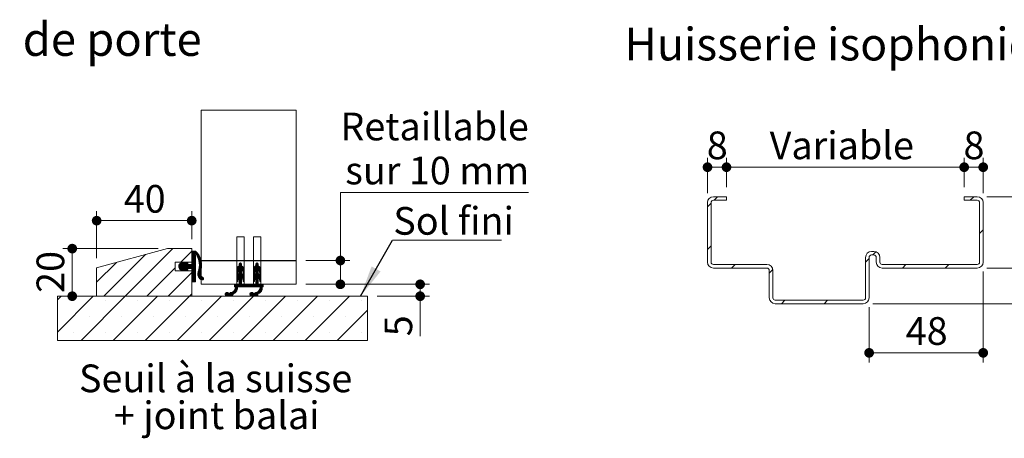
# Model space of a CAD drawing. Units: millimetres. Extents: x 11 to 1098, y 12 to 1184.
# Drawn here: x 329 to 743, y 377 to 553 of the extents above; entities that cross this region are included whole.
import ezdxf

# ---------------------------------------------------------------- set-up
doc = ezdxf.new("R2010")
doc.units = ezdxf.units.MM
doc.linetypes.add('CENTERX2', pattern=[20.32, 12.7, -2.54, 2.54, -2.54])
doc.layers.add('FORMAT', color=7, linetype='Continuous')
doc.styles.add('SLDTEXTSTYLE0', font='TXT', dxfattribs={"width": 0.75})
doc.styles.add('SLDTEXTSTYLE1', font='TXT', dxfattribs={"width": 0.694444})
doc.dimstyles.new('SLDDIMSTYLE1', dxfattribs={"dimtxt": 0.18, "dimasz": 13.208, "dimexe": 0, "dimexo": 0.0625, "dimgap": 0, "dimtad": 0, "dimtih": 1, "dimtoh": 1, "dimdec": 0, "dimrnd": 1e-09, "dimzin": 0, "dimdsep": 46, "dimtxsty": 'Standard', "dimsah": 1, "dimcen": 0.09, "dimadec": 0, "dimazin": 0, "dimtfac": 13.208, "dimtdec": 0, "dimtofl": 0, "dimtmove": 0, "dimatfit": 3, "dimfxl": 0, "dimfrac": 2, "dimtolj": 1, "dimtzin": 0, "dimarcsym": 0})
doc.dimstyles.new('SLDDIMSTYLE2', dxfattribs={"dimtxt": 11.641667, "dimasz": 4.064, "dimexe": 0, "dimexo": 0.0625, "dimgap": 2.910417, "dimtad": 1, "dimrnd": 1e-09, "dimzin": 12, "dimdsep": 46, "dimtxsty": 'SLDTEXTSTYLE0', "dimblk1": 'DOT', "dimblk2": 'DOT', "dimsah": 1, "dimcen": 0.09, "dimadec": 0, "dimazin": 3, "dimtfac": 1, "dimtofl": 0, "dimtmove": 0, "dimatfit": 3, "dimldrblk": 'DOT', "dimfxl": 0, "dimfrac": 2, "dimtolj": 1, "dimtzin": 12, "dimarcsym": 0})
doc.dimstyles.new('SLDDIMSTYLE3', dxfattribs={"dimtxt": 11.641667, "dimasz": 4.064, "dimexe": 0, "dimexo": 0.0625, "dimgap": 2.910417, "dimtad": 0, "dimtih": 1, "dimtoh": 1, "dimrnd": 1e-09, "dimzin": 12, "dimdsep": 46, "dimtxsty": 'SLDTEXTSTYLE0', "dimblk1": 'DOT', "dimblk2": 'DOT', "dimsah": 1, "dimcen": 0.09, "dimadec": 0, "dimazin": 3, "dimtfac": 1, "dimtofl": 0, "dimtmove": 0, "dimatfit": 3, "dimldrblk": 'DOT', "dimfxl": 0, "dimfrac": 2, "dimtolj": 1, "dimtzin": 12, "dimarcsym": 0})

# ---------------------------------------------------------------- blocks, each defined once
blk = doc.blocks.new('_DOT')
at = {"color": 0, "linetype": 'ByBlock', "lineweight": -2}
blk.add_line((-0.5, 0), (-1, 0), dxfattribs=at)
at = {"color": 0, "linetype": 'ByBlock', "const_width": 0.5}
blk.add_lwpolyline([(-0.25, 0, 1), (0.25, 0, 1)], format="xyb", close=True, dxfattribs=at)
blk = doc.blocks.new('_D_12')
at = {"color": 7, "linetype": 'Continuous', "lineweight": 0, "ltscale": 4}
for p, q in [((542.56, 480.3), (463.48, 480.3)), ((463.48, 480.3), (463.48, 451.65)), ((448.94, 451.65), (467.48, 451.65)), ((463.48, 451.65), (463.48, 441.65)), ((448.94, 441.65), (467.48, 441.65))]:
    blk.add_line(p, q, dxfattribs=at)
at = {"color": 7, "linetype": 'Continuous', "lineweight": 0, "ltscale": 4, "xscale": 4.064, "yscale": 4.064}
for p, rotation in [((463.48, 451.65, 0.1), 90.0000000000004), ((463.48, 441.65, 0.1), 270.0000000000004)]:
    blk.add_blockref('_DOT', p, dxfattribs=dict(at, rotation=rotation))
at = {"color": 7, "linetype": 'Continuous', "lineweight": 0, "ltscale": 4, "attachment_point": 1}
for s, insert, char_height, style in [('Retaillable', (463.48, 513.81), 11.6417, 'SLDTEXTSTYLE0'), ('sur 10 mm', (465.51, 495.31), 11.642, 'SLDTEXTSTYLE1')]:
    blk.add_mtext(s, dxfattribs=dict(at, insert=insert, char_height=char_height, style=style))
blk = doc.blocks.new('SW_HATCH_4')
at = {"color": 0, "linetype": 'Continuous', "lineweight": 0, "ltscale": 4}
for p, q in [((23.73, 5.77), (3.73, -14.23)), ((31.67, 4.73), (27.06, 0.12)), ((31.99, 4.77), (31.67, 4.45)), ((32.27, 4.77), (31.67, 4.17)), ((32.55, 4.77), (31.67, 3.89)), ((32.83, 4.77), (31.67, 3.61)), ((33.11, 4.77), (31.67, 3.33)), ((33.33, 4.71), (31.67, 3.04)), ((33.48, 4.57), (31.67, 2.76)), ((33.61, 4.43), (31.67, 2.48)), ((33.75, 4.28), (31.67, 2.2)), ((0, 0), (-8.33, -8.33)), ((12.27, 3.29), (-5.25, -14.23)), ((28.18, 0.11), (26.23, -1.83)), ((27.81, 0.03), (26.23, -1.55)), ((29.5, 0.03), (26.61, -2.85)), ((28.36, 0.02), (27.7, -0.64)), ((29.86, 0.11), (28.97, -0.78)), ((30.04, 0.01), (29.39, -0.64)), ((33.27, 0.72), (30.02, -2.53)), ((33.27, 0.43), (30.3, -2.53)), ((33.27, 0.15), (30.58, -2.53)), ((33.02, 3.27), (31.67, 1.92)), ((33.11, 3.08), (31.67, 1.64)), ((33.27, 2.96), (31.67, 1.36)), ((33.27, 2.68), (31.67, 1.08)), ((33.27, 2.4), (31.67, 0.8)), ((33.27, 2.12), (31.67, 0.52)), ((33.27, 1.84), (31.67, 0.24)), ((33.27, 1.56), (31.67, -0.04)), ((33.27, 1.28), (31.67, -0.32)), ((33.27, 1), (31.67, -0.6)), ((33.88, 4.14), (33.26, 3.52)), ((34.01, 3.98), (33.46, 3.43)), ((34.14, 3.83), (33.57, 3.26)), ((34.26, 3.67), (33.68, 3.09)), ((34.38, 3.51), (33.79, 2.92)), ((34.49, 3.34), (33.89, 2.74)), ((34.6, 3.17), (33.99, 2.56)), ((34.71, 3), (34.08, 2.37)), ((34.81, 2.82), (34.17, 2.18)), ((34.91, 2.64), (34.26, 1.98)), ((35, 2.45), (34.34, 1.78)), ((35.1, 2.26), (34.41, 1.58)), ((35.18, 2.07), (34.48, 1.37)), ((35.27, 1.87), (34.55, 1.16)), ((35.34, 1.67), (34.61, 0.94)), ((35.42, 1.46), (34.67, 0.71)), ((35.49, 1.25), (34.72, 0.48)), ((35.55, 1.03), (34.76, 0.25)), ((35.61, 0.81), (34.8, 0)), ((35.66, 0.58), (34.83, -0.24)), ((35.71, 0.35), (34.86, -0.5)), ((35.75, 0.11), (34.88, -0.77)), ((24.67, -2.27), (12.71, -14.23)), ((27.41, -0.93), (26.26, -2.09)), ((27.39, -0.11), (26.29, -1.21)), ((27.69, -0.93), (26.31, -2.31)), ((27.97, -0.93), (26.39, -2.51)), ((29.08, -0.11), (26.49, -2.69)), ((26.77, -0.45), (26.64, -0.58)), ((28.91, -0.84), (26.75, -3)), ((27.33, -2.7), (26.91, -3.12)), ((27.54, -2.77), (27.08, -3.23)), ((27.75, -2.84), (27.27, -3.31)), ((27.96, -2.91), (27.49, -3.38)), ((29.1, -0.93), (27.5, -2.53)), ((28.17, -2.98), (27.7, -3.45)), ((29.38, -0.93), (27.78, -2.53)), ((28.35, -3.08), (27.91, -3.52)), ((29.66, -0.93), (28.06, -2.53)), ((28.43, -0.19), (28.12, -0.5)), ((28.43, -3.28), (28.13, -3.58)), ((28.66, -0.25), (28.14, -0.77)), ((29.94, -0.93), (28.15, -2.72)), ((30.22, -0.93), (28.25, -2.9)), ((30.5, -0.93), (28.38, -3.05)), ((29.01, -2.7), (28.55, -3.17)), ((29.22, -2.77), (28.75, -3.25)), ((29.43, -2.84), (28.96, -3.32)), ((29.64, -2.91), (29.17, -3.39)), ((30.78, -0.93), (29.18, -2.53)), ((29.85, -2.98), (29.38, -3.46)), ((31.06, -0.93), (29.46, -2.53)), ((30.03, -3.08), (29.59, -3.53)), ((31.34, -0.93), (29.74, -2.53)), ((30.11, -0.2), (29.81, -0.5)), ((30.11, -3.29), (29.81, -3.58)), ((33.27, -0.13), (30.86, -2.53)), ((33.27, -0.41), (31.14, -2.53)), ((33.27, -0.69), (31.42, -2.53)), ((33.27, -0.97), (31.63, -2.61)), ((33.27, -1.25), (31.67, -2.85)), ((33.27, -1.53), (31.67, -3.13)), ((33.27, -1.81), (31.67, -3.41)), ((33.27, -2.09), (31.67, -3.69)), ((33.27, -2.37), (31.67, -3.97)), ((33.27, -2.65), (31.67, -4.25)), ((33.27, -2.93), (31.67, -4.53)), ((33.27, -3.21), (31.67, -4.81)), ((33.27, -3.49), (31.67, -5.09)), ((33.27, -3.77), (31.67, -5.37)), ((33.27, -4.06), (31.67, -5.66)), ((35.46, -3.55), (34.18, -4.83)), ((35.31, -3.98), (34.18, -5.11)), ((35.58, -3.15), (34.21, -4.52)), ((35.67, -2.78), (34.3, -4.15)), ((35.73, -2.43), (34.45, -3.71)), ((35.78, -2.11), (34.58, -3.3)), ((35.81, -1.79), (34.68, -2.93)), ((35.83, -1.49), (34.75, -2.57)), ((35.84, -1.2), (34.81, -2.24)), ((35.84, -0.92), (34.84, -1.92)), ((35.83, -0.65), (34.87, -1.61)), ((35.78, -0.14), (34.88, -1.04)), ((35.81, -0.39), (34.88, -1.32)), ((52.67, -1.21), (50.67, -3.21)), ((52.71, -1.45), (50.67, -3.49)), ((52.87, -1.57), (50.67, -3.77)), ((51.27, -3.45), (50.67, -4.05)), ((51.21, -3.8), (50.67, -4.34)), ((51.15, -4.13), (50.67, -4.62)), ((52.67, -0.93), (50.68, -2.92)), ((52.67, -4.02), (50.71, -5.98)), ((52.66, -0.66), (50.76, -2.56)), ((52.67, -3.74), (50.83, -5.58)), ((51.49, -1.55), (51.05, -1.99)), ((52.24, -0.24), (51.67, -0.81)), ((52.44, -0.31), (51.67, -1.09)), ((52.58, -0.45), (51.67, -1.37)), ((53.03, -1.7), (51.67, -3.05)), ((53.17, -1.84), (51.67, -3.34)), ((53.29, -1.99), (51.67, -3.62)), ((52.67, -2.9), (51.67, -3.9)), ((52.67, -3.18), (51.67, -4.18)), ((52.67, -3.46), (51.67, -4.46)), ((51.85, -0.35), (51.78, -0.42)), ((53.4, -2.16), (52.7, -2.86)), ((53.5, -2.35), (52.84, -3.01)), ((53.57, -2.55), (52.95, -3.18)), ((53.63, -2.78), (53.04, -3.37)), ((53.66, -3.02), (53.1, -3.59)), ((53.67, -3.3), (53.14, -3.83)), ((53.67, -3.58), (53.17, -4.07)), ((53.67, -3.86), (53.21, -4.32)), ((53.67, -4.14), (53.25, -4.56)), ((59.67, -1.23), (57.67, -3.23)), ((59.72, -1.46), (57.67, -3.51)), ((59.88, -1.58), (57.67, -3.79)), ((58.27, -3.47), (57.67, -4.07)), ((58.21, -3.81), (57.67, -4.35)), ((59.67, -0.95), (57.68, -2.93)), ((59.67, -4.03), (57.7, -6)), ((59.67, -0.67), (57.76, -2.58)), ((59.67, -3.75), (57.82, -5.6)), ((58.55, -1.51), (58.01, -2.04)), ((59.25, -0.24), (58.67, -0.83)), ((59.45, -0.32), (58.67, -1.11)), ((59.59, -0.46), (58.67, -1.39)), ((60.04, -1.7), (58.67, -3.07)), ((60.17, -1.85), (58.67, -3.35)), ((60.3, -2), (58.67, -3.63)), ((59.67, -2.91), (58.67, -3.91)), ((59.67, -3.19), (58.67, -4.19)), ((59.67, -3.47), (58.67, -4.47)), ((58.91, -0.31), (58.74, -0.47)), ((60.41, -2.17), (59.71, -2.87)), ((60.5, -2.36), (59.84, -3.02)), ((60.58, -2.57), (59.95, -3.19)), ((60.63, -2.79), (60.04, -3.38)), ((60.67, -3.04), (60.1, -3.6)), ((60.67, -3.32), (60.14, -3.85)), ((60.67, -3.6), (60.18, -4.09)), ((60.67, -3.88), (60.22, -4.33)), ((31.67, -4.25), (21.69, -14.23)), ((33.27, -4.34), (31.67, -5.94)), ((33.27, -4.62), (31.67, -6.22)), ((33.27, -4.9), (31.67, -6.5)), ((33.27, -5.18), (31.67, -6.78)), ((33.27, -5.46), (31.67, -7.06)), ((33.27, -5.74), (31.67, -7.34)), ((33.27, -6.02), (31.67, -7.62)), ((33.27, -6.3), (31.67, -7.9)), ((33.27, -6.58), (31.7, -8.15)), ((33.27, -6.86), (31.9, -8.23)), ((33.27, -7.14), (32.18, -8.23)), ((33.27, -7.42), (32.46, -8.23)), ((33.27, -7.7), (32.74, -8.23)), ((33.27, -7.98), (33.02, -8.23)), ((35.2, -4.37), (34.21, -5.36)), ((35.18, -4.67), (34.26, -5.59)), ((35.2, -4.93), (34.33, -5.8)), ((35.25, -5.17), (34.42, -5.99)), ((35.32, -5.37), (34.51, -6.18)), ((35.41, -5.56), (34.62, -6.35)), ((35.52, -5.74), (34.74, -6.51)), ((35.64, -5.89), (34.87, -6.66)), ((35.78, -6.03), (35.02, -6.8)), ((35.93, -6.16), (35.17, -6.93)), ((36.1, -6.27), (35.34, -7.04)), ((36.29, -6.37), (35.51, -7.14)), ((36.47, -6.46), (35.7, -7.23)), ((36.6, -6.61), (35.91, -7.31)), ((36.67, -6.83), (36.13, -7.37)), ((52.67, -4.3), (50.67, -6.3)), ((52.67, -4.58), (50.67, -6.58)), ((52.81, -4.72), (50.67, -6.86)), ((51.34, -6.47), (50.67, -7.14)), ((51.23, -6.86), (50.67, -7.42)), ((51.18, -7.2), (50.67, -7.7)), ((51.12, -7.53), (50.7, -7.95)), ((51.1, -4.46), (50.75, -4.81)), ((51.07, -7.86), (50.89, -8.05)), ((52.97, -4.84), (51.67, -6.14)), ((53.11, -4.98), (51.67, -6.42)), ((53.24, -5.13), (51.67, -6.7)), ((53.36, -5.29), (51.67, -6.98)), ((52.67, -6.26), (51.67, -7.26)), ((52.67, -6.54), (51.67, -7.54)), ((52.67, -6.83), (51.67, -7.83)), ((52.67, -7.11), (51.67, -8.11)), ((52.67, -7.39), (51.67, -8.39)), ((52.67, -7.67), (51.67, -8.67)), ((52.67, -7.95), (51.67, -8.95)), ((52.67, -8.23), (51.67, -9.23)), ((53.46, -5.47), (52.79, -6.15)), ((53.54, -5.67), (52.91, -6.31)), ((53.61, -5.88), (53, -6.49)), ((53.65, -6.12), (53.08, -6.7)), ((53.67, -6.39), (53.12, -6.94)), ((53.67, -6.67), (53.16, -7.18)), ((53.67, -6.95), (53.2, -7.42)), ((53.67, -7.23), (53.24, -7.66)), ((53.67, -7.51), (53.28, -7.9)), ((53.67, -4.42), (53.32, -4.78)), ((53.67, -7.79), (53.42, -8.04)), ((53.66, -4.71), (53.53, -4.84)), ((58.15, -4.15), (57.67, -4.63)), ((59.67, -4.32), (57.67, -6.31)), ((59.67, -4.6), (57.67, -6.6)), ((59.82, -4.73), (57.67, -6.88)), ((58.33, -6.5), (57.67, -7.16)), ((58.23, -6.88), (57.67, -7.44)), ((58.17, -7.21), (57.67, -7.72)), ((59.67, -8.24), (57.68, -10.23)), ((58.12, -7.55), (57.71, -7.96)), ((58.1, -4.48), (57.76, -4.82)), ((58.07, -7.88), (57.9, -8.05)), ((59.98, -4.85), (58.67, -6.16)), ((60.12, -4.99), (58.67, -6.44)), ((60.25, -5.14), (58.67, -6.72)), ((60.36, -5.3), (58.67, -7)), ((59.67, -6.28), (58.67, -7.28)), ((59.67, -6.56), (58.67, -7.56)), ((59.67, -6.84), (58.67, -7.84)), ((59.67, -7.12), (58.67, -8.12)), ((59.67, -7.4), (58.67, -8.4)), ((59.67, -7.68), (58.67, -8.68)), ((59.67, -7.96), (58.67, -8.96)), ((60.46, -5.48), (59.79, -6.16)), ((60.55, -5.68), (59.91, -6.32)), ((60.61, -5.9), (60.01, -6.5)), ((60.66, -6.13), (60.08, -6.71)), ((60.67, -6.4), (60.12, -6.95)), ((60.67, -6.68), (60.16, -7.19)), ((60.67, -6.96), (60.2, -7.43)), ((60.67, -7.24), (60.24, -7.67)), ((60.67, -4.16), (60.25, -4.57)), ((60.67, -7.52), (60.28, -7.91)), ((60.67, -4.44), (60.32, -4.78)), ((60.67, -7.81), (60.43, -8.04)), ((60.65, -4.74), (60.56, -4.83)), ((49.04, -12.42), (47.62, -13.84)), ((50.92, -10.82), (47.74, -14)), ((50.9, -11.12), (47.9, -14.12)), ((50.82, -11.48), (48.1, -14.2)), ((50.64, -11.94), (49.48, -13.1)), ((50.91, -10.55), (49.53, -11.93)), ((49.7, -9.23), (49.67, -9.26)), ((49.98, -9.23), (49.67, -9.54)), ((50.26, -9.23), (49.67, -9.83)), ((50.54, -9.23), (49.67, -10.11)), ((50.82, -9.23), (49.82, -10.23)), ((50.88, -10.3), (49.89, -11.29)), ((51.67, -9.23), (50.01, -10.88)), ((51.38, -9.23), (50.06, -10.56)), ((51.1, -9.23), (50.07, -10.27)), ((52.67, -8.51), (50.95, -10.23)), ((52.67, -8.79), (51.23, -10.23)), ((52.67, -9.07), (51.51, -10.23)), ((52.79, -9.23), (51.79, -10.23)), ((53.07, -9.23), (52.07, -10.23)), ((53.35, -9.23), (52.35, -10.23)), ((53.63, -9.23), (52.63, -10.23)), ((53.91, -9.23), (52.91, -10.23)), ((54.19, -9.23), (53.19, -10.23)), ((54.47, -9.23), (53.47, -10.23)), ((54.75, -9.23), (53.75, -10.23)), ((55.03, -9.23), (54.03, -10.23)), ((55.31, -9.23), (54.31, -10.23)), ((55.59, -9.23), (54.59, -10.23)), ((55.87, -9.23), (54.87, -10.23)), ((56.16, -9.23), (55.16, -10.23)), ((56.44, -9.23), (55.44, -10.23)), ((56.72, -9.23), (55.72, -10.23)), ((57, -9.23), (56, -10.23)), ((57.28, -9.23), (56.28, -10.23)), ((57.56, -9.23), (56.56, -10.23)), ((57.84, -9.23), (56.84, -10.23)), ((58.12, -9.23), (57.12, -10.23)), ((58.4, -9.23), (57.4, -10.23)), ((59.67, -8.52), (57.96, -10.23)), ((61.32, -10.8), (58.13, -13.99)), ((59.67, -8.81), (58.24, -10.23)), ((61.3, -11.1), (58.29, -14.11)), ((61.23, -11.46), (58.48, -14.2)), ((59.67, -9.09), (58.52, -10.23)), ((59.8, -9.23), (58.8, -10.23)), ((60.08, -9.23), (59.08, -10.23)), ((60.36, -9.23), (59.36, -10.23)), ((60.65, -9.23), (59.65, -10.23)), ((61.06, -11.91), (59.85, -13.11)), ((60.93, -9.23), (59.93, -10.23)), ((61.31, -10.53), (59.98, -11.86)), ((61.21, -9.23), (60.21, -10.23)), ((61.28, -10.28), (60.3, -11.26)), ((61.67, -9.61), (60.42, -10.86)), ((61.67, -9.33), (60.46, -10.54)), ((61.49, -9.23), (60.47, -10.25)), ((61.67, -9.89), (61.33, -10.23)), ((61.67, -10.17), (61.61, -10.23)), ((-23.21, -14.23), (-24.8, -15.82)), ((-9.74, -14.23), (-24.8, -29.29)), ((-18.21, -15.97), (-18.21, -15.97)), ((3.73, -14.23), (-14.87, -32.83)), ((-4.74, -15.97), (-4.74, -15.97)), ((17.2, -14.23), (-1.4, -32.83)), ((8.73, -15.97), (8.73, -15.97)), ((30.67, -14.23), (12.07, -32.83)), ((22.2, -15.97), (22.2, -15.97)), ((44.14, -14.23), (25.54, -32.83)), ((31.67, -13.23), (30.67, -14.23)), ((35.67, -15.97), (35.67, -15.97)), ((57.61, -14.23), (39.01, -32.83)), ((46.58, -12.64), (45.71, -13.5)), ((46.26, -12.67), (45.75, -13.19)), ((46.8, -12.69), (45.76, -13.73)), ((46.98, -12.79), (45.87, -13.91)), ((47.13, -12.93), (46, -14.05)), ((47.3, -13.03), (46.18, -14.16)), ((47.58, -13.03), (46.39, -14.22)), ((48.26, -12.63), (46.69, -14.21)), ((48.52, -12.66), (47.35, -13.83)), ((47.81, -12.8), (47.68, -12.94)), ((49.11, -13.47), (48.35, -14.23)), ((48.94, -13.92), (48.8, -14.07)), ((49.14, -15.97), (49.14, -15.97)), ((71.08, -14.23), (52.48, -32.83)), ((56.96, -12.63), (56.11, -13.49)), ((56.64, -12.68), (56.15, -13.16)), ((57.19, -12.68), (56.16, -13.72)), ((57.38, -12.78), (56.26, -13.9)), ((57.52, -12.92), (56.39, -14.05)), ((57.69, -13.03), (56.56, -14.16)), ((57.97, -13.03), (56.78, -14.22)), ((58.65, -12.63), (57.06, -14.22)), ((58.9, -12.66), (57.73, -13.83)), ((59.38, -12.46), (58.01, -13.83)), ((59.51, -13.46), (58.73, -14.23)), ((59.38, -13.86), (59.14, -14.11)), ((62.61, -15.97), (62.61, -15.97)), ((84.55, -14.23), (65.95, -32.83)), ((76.08, -15.97), (76.08, -15.97)), ((98.02, -14.23), (79.42, -32.83)), ((89.55, -15.97), (89.55, -15.97)), ((103.02, -15.97), (103.02, -15.97)), ((105.67, -20.05), (92.89, -32.83)), ((-11.48, -22.7), (-11.48, -22.7)), ((1.99, -22.7), (1.99, -22.7)), ((15.46, -22.7), (15.46, -22.7)), ((28.93, -22.7), (28.93, -22.7)), ((42.4, -22.7), (42.4, -22.7)), ((55.87, -22.7), (55.87, -22.7)), ((69.34, -22.7), (69.34, -22.7)), ((82.82, -22.7), (82.82, -22.7)), ((96.29, -22.7), (96.29, -22.7)), ((-18.21, -29.44), (-18.21, -29.44)), ((-4.74, -29.44), (-4.74, -29.44)), ((8.73, -29.44), (8.73, -29.44)), ((22.2, -29.44), (22.2, -29.44)), ((35.67, -29.44), (35.67, -29.44)), ((49.14, -29.44), (49.14, -29.44)), ((62.61, -29.44), (62.61, -29.44)), ((76.08, -29.44), (76.08, -29.44)), ((89.55, -29.44), (89.55, -29.44)), ((103.02, -29.44), (103.02, -29.44))]:
    blk.add_line(p, q, dxfattribs=at)
blk = doc.blocks.new('_D_15')
at = {"color": 7, "linetype": 'Continuous', "lineweight": 0, "ltscale": 4}
for p, q in [((360.94, 452.65), (360.94, 472.41)), ((400.94, 460.65), (400.94, 472.41)), ((360.94, 468.41), (400.94, 468.41))]:
    blk.add_line(p, q, dxfattribs=at)
at = {"color": 7, "linetype": 'Continuous', "lineweight": 0, "ltscale": 4, "xscale": 4.064, "yscale": 4.064, "rotation": 180.0000000000004}
blk.add_blockref('_DOT', (360.94, 468.41, 4.06), dxfattribs=at)
at = {"color": 7, "linetype": 'Continuous', "lineweight": 0, "ltscale": 4, "xscale": 4.064, "yscale": 4.064}
blk.add_blockref('_DOT', (400.94, 468.41, 4.06), dxfattribs=at)
at = {"color": 7, "linetype": 'Continuous', "lineweight": 0, "ltscale": 4, "insert": (372.34, 483.41), "char_height": 11.642, "attachment_point": 1, "style": 'SLDTEXTSTYLE0'}
blk.add_mtext('40', dxfattribs=at)
blk = doc.blocks.new('_D_16')
at = {"color": 7, "linetype": 'Continuous', "lineweight": 0, "ltscale": 4}
for p, q in [((386.8, 456.65), (346.67, 456.65)), ((350.67, 456.65), (350.67, 436.65))]:
    blk.add_line(p, q, dxfattribs=at)
at = {"color": 7, "linetype": 'Continuous', "lineweight": 0, "ltscale": 4, "xscale": 4.064, "yscale": 4.064}
for p, rotation in [((350.67, 456.65, 4.06), 90.0000000000004), ((350.67, 436.65, 4.06), 270.0000000000004)]:
    blk.add_blockref('_DOT', p, dxfattribs=dict(at, rotation=rotation))
at = {"color": 7, "linetype": 'Continuous', "lineweight": 0, "ltscale": 4, "insert": (335.66, 438.04), "char_height": 11.642, "attachment_point": 1, "rotation": 90, "style": 'SLDTEXTSTYLE0'}
blk.add_mtext('20', dxfattribs=at)
blk = doc.blocks.new('_D_17')
at = {"color": 7, "linetype": 'Continuous', "lineweight": 0, "ltscale": 4}
for p, q in [((448.94, 441.65), (501.04, 441.65)), ((497.04, 441.65), (497.04, 436.65)), ((478.94, 436.65), (501.04, 436.65)), ((497.04, 436.65), (497.04, 419.8))]:
    blk.add_line(p, q, dxfattribs=at)
at = {"color": 7, "linetype": 'Continuous', "lineweight": 0, "ltscale": 4, "xscale": 4.064, "yscale": 4.064}
for p, rotation in [((497.04, 441.65, 4.06), 90.0000000000004), ((497.04, 436.65, 4.06), 270.0000000000004)]:
    blk.add_blockref('_DOT', p, dxfattribs=dict(at, rotation=rotation))
at = {"color": 7, "linetype": 'Continuous', "lineweight": 0, "ltscale": 4, "insert": (482.04, 419.8), "char_height": 11.64, "attachment_point": 1, "rotation": 90, "style": 'SLDTEXTSTYLE0'}
blk.add_mtext('5', dxfattribs=at)
blk = doc.blocks.new('SW_NOTE_5')
at = {"color": 0, "linetype": 'Continuous', "lineweight": 0, "ltscale": 4, "char_height": 11.6417, "attachment_point": 2, "style": 'SLDTEXTSTYLE0'}
for s, insert in [('Seuil à la suisse', (55.48, 15.01)), ('+ joint balai', (55.95, -0.52))]:
    blk.add_mtext(s, dxfattribs=dict(at, insert=insert))
blk = doc.blocks.new('SW_NOTE_6')
at = {"color": 0, "linetype": 'Continuous', "lineweight": 0, "ltscale": 4}
for p, q in [((0, 0), (45.85, 0)), ((45.85, 0), (0, 0)), ((0, 0), (45.85, 0)), ((45.85, 0), (0, 0)), ((0, 0), (45.85, 0)), ((45.85, 0), (0, 0))]:
    blk.add_line(p, q, dxfattribs=at)
at = {"color": 0, "linetype": 'Continuous', "lineweight": 0, "ltscale": 4, "insert": (0.36, 14), "char_height": 11.642, "attachment_point": 1, "style": 'SLDTEXTSTYLE0'}
blk.add_mtext('Sol fini', dxfattribs=at)
blk = doc.blocks.new('_D_18')
at = {"color": 7, "linetype": 'Continuous', "lineweight": 0, "ltscale": 4}
for p, q in [((733.92, 446.98), (733.92, 408.84)), ((685.92, 431.98), (685.92, 408.84)), ((685.92, 412.84), (733.92, 412.84))]:
    blk.add_line(p, q, dxfattribs=at)
at = {"color": 7, "linetype": 'Continuous', "lineweight": 0, "ltscale": 4, "xscale": 4.064, "yscale": 4.064, "rotation": 180.0000000000004}
blk.add_blockref('_DOT', (685.92, 412.84, 0.1), dxfattribs=at)
at = {"color": 7, "linetype": 'Continuous', "lineweight": 0, "ltscale": 4, "xscale": 4.064, "yscale": 4.064}
blk.add_blockref('_DOT', (733.92, 412.84, 0.1), dxfattribs=at)
at = {"color": 7, "linetype": 'Continuous', "lineweight": 0, "ltscale": 4, "insert": (701.32, 427.85), "char_height": 11.642, "attachment_point": 1, "style": 'SLDTEXTSTYLE0'}
blk.add_mtext('48', dxfattribs=at)
blk = doc.blocks.new('_D_19')
at = {"color": 7, "linetype": 'Continuous', "lineweight": 0, "ltscale": 4}
for p, q in [((735.42, 448.48), (765.44, 448.48)), ((761.44, 433.48), (761.44, 448.48)), ((687.42, 433.48), (765.44, 433.48)), ((761.44, 433.48), (761.44, 411.23))]:
    blk.add_line(p, q, dxfattribs=at)
at = {"color": 7, "linetype": 'Continuous', "lineweight": 0, "ltscale": 4, "xscale": 4.064, "yscale": 4.064}
for p, rotation in [((761.44, 448.48, 0.1), 90.0000000000004), ((761.44, 433.48, 0.1), 270.0000000000004)]:
    blk.add_blockref('_DOT', p, dxfattribs=dict(at, rotation=rotation))
at = {"color": 7, "linetype": 'Continuous', "lineweight": 0, "ltscale": 4, "insert": (746.44, 411.23), "char_height": 11.642, "attachment_point": 1, "rotation": 90, "style": 'SLDTEXTSTYLE0'}
blk.add_mtext('15', dxfattribs=at)
blk = doc.blocks.new('_D_20')
at = {"color": 7, "linetype": 'Continuous', "lineweight": 0, "ltscale": 4}
for p, q in [((735.42, 478.48), (765.44, 478.48)), ((761.44, 448.48), (761.44, 478.48)), ((735.42, 448.48), (765.44, 448.48))]:
    blk.add_line(p, q, dxfattribs=at)
at = {"color": 7, "linetype": 'Continuous', "lineweight": 0, "ltscale": 4, "xscale": 4.064, "yscale": 4.064}
for p, rotation in [((761.44, 478.48, 0.1), 90.0000000000004), ((761.44, 448.48, 0.1), 270.0000000000004)]:
    blk.add_blockref('_DOT', p, dxfattribs=dict(at, rotation=rotation))
at = {"color": 7, "linetype": 'Continuous', "lineweight": 0, "ltscale": 4, "insert": (746.44, 454.88), "char_height": 11.642, "attachment_point": 1, "rotation": 90, "style": 'SLDTEXTSTYLE0'}
blk.add_mtext('30', dxfattribs=at)
blk = doc.blocks.new('_D_21')
at = {"color": 7, "linetype": 'Continuous', "lineweight": 0, "ltscale": 4}
for p, q in [((725.92, 482.48), (725.92, 494.88)), ((733.92, 479.98), (733.92, 494.88)), ((733.92, 490.88), (725.92, 490.88))]:
    blk.add_line(p, q, dxfattribs=at)
at = {"color": 7, "linetype": 'Continuous', "lineweight": 0, "ltscale": 4, "xscale": 4.064, "yscale": 4.064, "rotation": 180.0000000000004}
blk.add_blockref('_DOT', (725.92, 490.88, 0.1), dxfattribs=at)
at = {"color": 7, "linetype": 'Continuous', "lineweight": 0, "ltscale": 4, "xscale": 4.064, "yscale": 4.064}
blk.add_blockref('_DOT', (733.92, 490.88, 0.1), dxfattribs=at)
at = {"color": 7, "linetype": 'Continuous', "lineweight": 0, "ltscale": 4, "insert": (725.62, 505.89), "char_height": 11.64, "attachment_point": 1, "style": 'SLDTEXTSTYLE0'}
blk.add_mtext('8', dxfattribs=at)
blk = doc.blocks.new('_D_22')
at = {"color": 7, "linetype": 'Continuous', "lineweight": 0, "ltscale": 4}
for p, q in [((625.92, 482.48), (625.92, 494.88)), ((725.92, 482.48), (725.92, 494.88)), ((725.92, 490.88), (625.92, 490.88))]:
    blk.add_line(p, q, dxfattribs=at)
at = {"color": 7, "linetype": 'Continuous', "lineweight": 0, "ltscale": 4, "xscale": 4.064, "yscale": 4.064, "rotation": 180.0000000000004}
blk.add_blockref('_DOT', (625.92, 490.88, 0.1), dxfattribs=at)
at = {"color": 7, "linetype": 'Continuous', "lineweight": 0, "ltscale": 4, "xscale": 4.064, "yscale": 4.064}
blk.add_blockref('_DOT', (725.92, 490.88, 0.1), dxfattribs=at)
at = {"color": 7, "linetype": 'Continuous', "lineweight": 0, "ltscale": 4, "insert": (644.08, 505.89), "char_height": 11.642, "attachment_point": 1, "style": 'SLDTEXTSTYLE0'}
blk.add_mtext('Variable', dxfattribs=at)
blk = doc.blocks.new('_D_23')
at = {"color": 7, "linetype": 'Continuous', "lineweight": 0, "ltscale": 4}
for p, q in [((617.92, 479.98), (617.92, 494.88)), ((625.92, 482.48), (625.92, 494.88)), ((625.92, 490.88), (617.92, 490.88))]:
    blk.add_line(p, q, dxfattribs=at)
at = {"color": 7, "linetype": 'Continuous', "lineweight": 0, "ltscale": 4, "xscale": 4.064, "yscale": 4.064, "rotation": 180.0000000000004}
blk.add_blockref('_DOT', (617.92, 490.88, 0.1), dxfattribs=at)
at = {"color": 7, "linetype": 'Continuous', "lineweight": 0, "ltscale": 4, "xscale": 4.064, "yscale": 4.064}
blk.add_blockref('_DOT', (625.92, 490.88, 0.1), dxfattribs=at)
at = {"color": 7, "linetype": 'Continuous', "lineweight": 0, "ltscale": 4, "insert": (617.62, 505.89), "char_height": 11.64, "attachment_point": 1, "style": 'SLDTEXTSTYLE0'}
blk.add_mtext('8', dxfattribs=at)

msp = doc.modelspace()

# ---------------------------------------------------------------- hatches: boundary and pattern name
at = {"linetype": 'Continuous', "lineweight": 0, "ltscale": 4}
h = msp.add_hatch(dxfattribs=at)
h.set_pattern_fill('ANSI31', scale=4, style=0)
edge = h.paths.add_edge_path(flags=0)
edge.add_line((686.9217, 453.984), (687.9217, 453.984))
edge.add_arc((687.9217, 452.984), 1, 0, 90, ccw=False)
edge.add_line((688.9217, 452.984), (688.9217, 450.984))
edge.add_arc((691.4217, 450.984), 2.5, 180, 270)
edge.add_line((691.4217, 448.484), (731.4217, 448.484))
edge.add_arc((731.4217, 450.984), 2.5, 270, 360)
edge.add_line((733.9217, 450.984), (733.9217, 475.984))
edge.add_arc((731.4217, 475.984), 2.5, 0, 90)
edge.add_line((731.4217, 478.484), (725.9217, 478.484))
edge.add_line((725.9217, 478.484), (725.9217, 476.984))
edge.add_line((725.9217, 476.984), (731.4217, 476.984))
edge.add_arc((731.4217, 475.984), 1, 0, 90, ccw=False)
edge.add_line((732.4217, 475.984), (732.4217, 450.984))
edge.add_arc((731.4217, 450.984), 1, 270, 360, ccw=False)
edge.add_line((731.4217, 449.984), (691.4217, 449.984))
edge.add_arc((691.4217, 450.984), 1, 180, 270, ccw=False)
edge.add_line((690.4217, 450.984), (690.4217, 452.984))
edge.add_arc((687.9217, 452.984), 2.5, 0, 90)
edge.add_line((687.9217, 455.484), (686.9217, 455.484))
edge.add_arc((686.9217, 452.984), 2.5, 90, 180)
edge.add_line((684.4217, 452.984), (684.4217, 435.984))
edge.add_arc((683.4217, 435.984), 1, 270, 360, ccw=False)
edge.add_line((683.4217, 434.984), (646.4217, 434.984))
edge.add_arc((646.4217, 435.984), 1, 180, 270, ccw=False)
edge.add_line((645.4217, 435.984), (645.4217, 447.484))
edge.add_arc((642.9217, 447.484), 2.5, 0, 90)
edge.add_line((642.9217, 449.984), (620.4217, 449.984))
edge.add_arc((620.4217, 450.984), 1, 180, 270, ccw=False)
edge.add_line((619.4217, 450.984), (619.4217, 475.984))
edge.add_arc((620.4217, 475.984), 1, 90, 180, ccw=False)
edge.add_line((620.4217, 476.984), (625.9217, 476.984))
edge.add_line((625.9217, 476.984), (625.9217, 478.484))
edge.add_line((625.9217, 478.484), (620.4217, 478.484))
edge.add_arc((620.4217, 475.984), 2.5, 90, 180)
edge.add_line((617.9217, 475.984), (617.9217, 450.984))
edge.add_arc((620.4217, 450.984), 2.5, 180, 270)
edge.add_line((620.4217, 448.484), (642.9217, 448.484))
edge.add_arc((642.9217, 447.484), 1, 0, 90, ccw=False)
edge.add_line((643.9217, 447.484), (643.9217, 435.984))
edge.add_arc((646.4217, 435.984), 2.5, 180, 270)
edge.add_line((646.4217, 433.484), (683.4217, 433.484))
edge.add_arc((683.4217, 435.984), 2.5, 270, 360)
edge.add_line((685.9217, 435.984), (685.9217, 452.984))
edge.add_arc((686.9217, 452.984), 1, 90, 180, ccw=False)

# ---------------------------------------------------------------- linework, layer by layer
at = {"color": 7, "linetype": 'Continuous', "lineweight": 0, "ltscale": 4}
for p, q in [((444.9443, 514.8505), (404.9443, 514.8505)), ((444.9443, 451.6458), (444.9443, 441.6458))]:
    msp.add_line(p, q, dxfattribs=at)
at = {"color": 7, "linetype": 'Continuous', "lineweight": 15, "ltscale": 4}
for p, q in [((404.9443, 514.8505), (404.9443, 441.6458)), ((444.9443, 514.8505), (444.9443, 441.6458)), ((620.4217, 478.484), (625.9217, 478.484)), ((625.9217, 476.984), (620.4217, 476.984)), ((625.9217, 476.984), (625.9217, 478.484)), ((725.9217, 478.484), (731.4217, 478.484)), ((725.9217, 478.484), (725.9217, 476.984)), ((731.4217, 476.984), (725.9217, 476.984)), ((617.9217, 475.984), (617.9217, 450.984)), ((619.4217, 450.984), (619.4217, 475.984)), ((732.4217, 475.984), (732.4217, 450.984)), ((733.9217, 450.984), (733.9217, 475.984)), ((419.9443, 461.6458), (419.9443, 441.6458)), ((422.9443, 461.6458), (419.9443, 461.6458)), ((422.9443, 441.6458), (422.9443, 461.6458)), ((426.9443, 461.6458), (426.9443, 441.6458)), ((429.9443, 461.6458), (426.9443, 461.6458)), ((429.9443, 441.6458), (429.9443, 461.6458)), ((360.9443, 448.6458), (390.8008, 456.6458)), ((390.8008, 456.6458), (400.9443, 456.6458)), ((400.9443, 456.6458), (400.9443, 450.9958)), ((400.9443, 450.1458), (400.9443, 455.4458)), ((401.1443, 455.6458), (402.5443, 455.6458)), ((402.5443, 453.8958), (402.5443, 442.8458)), ((684.4217, 452.984), (684.4217, 435.984)), ((685.9217, 435.984), (685.9217, 452.984)), ((686.9217, 455.484), (687.9217, 455.484)), ((687.9217, 453.984), (686.9217, 453.984)), ((688.9217, 452.984), (688.9217, 450.984)), ((690.4217, 450.984), (690.4217, 452.984)), ((360.9443, 436.6458), (360.9443, 448.6458)), ((393.9443, 450.9958), (393.9443, 447.2958)), ((400.9443, 450.9958), (393.9443, 450.9958)), ((396.4897, 450.7075), (397.3157, 450.9806)), ((397.3157, 447.311), (396.4897, 447.5841)), ((396.5931, 449.9458), (397.3697, 449.9458)), ((397.3697, 448.3458), (396.5931, 448.3458)), ((397.504, 450.411), (396.6226, 450.1195)), ((396.6226, 448.1722), (397.504, 447.8806)), ((397.9665, 450.642), (398.9906, 450.9806)), ((398.9906, 447.311), (397.9665, 447.6497)), ((399.179, 450.411), (398.2382, 450.0999)), ((398.2382, 448.1918), (399.179, 447.8806)), ((398.263, 449.9458), (400.7443, 449.9458)), ((400.7443, 448.3458), (398.263, 448.3458)), ((400.9443, 442.8458), (400.9443, 448.1458)), ((419.9443, 447.7138), (419.9443, 446.2298)), ((420.9443, 450.1458), (420.9443, 449.4458)), ((420.9443, 448.0458), (420.9443, 446.2458)), ((421.9443, 449.4458), (421.9443, 450.1458)), ((421.9443, 446.2458), (421.9443, 448.0458)), ((422.9443, 446.2298), (422.9443, 447.7138)), ((426.9443, 447.7138), (426.9443, 446.2298)), ((427.9443, 450.1458), (427.9443, 449.4458)), ((427.9443, 448.0458), (427.9443, 446.2458)), ((428.9443, 449.4458), (428.9443, 450.1458)), ((428.9443, 446.2458), (428.9443, 448.0458)), ((429.9443, 446.2298), (429.9443, 447.7138)), ((620.4217, 449.984), (642.9217, 449.984)), ((642.9217, 448.484), (620.4217, 448.484)), ((643.9217, 447.484), (643.9217, 435.984)), ((645.4217, 435.984), (645.4217, 447.484)), ((691.4217, 449.984), (731.4217, 449.984)), ((731.4217, 448.484), (691.4217, 448.484)), ((393.9443, 447.2958), (400.9443, 447.2958)), ((400.9443, 447.2958), (400.9443, 436.6458)), ((419.9443, 444.5138), (419.9443, 443.0298)), ((420.3418, 446.1981), (420.5137, 447.268)), ((420.3418, 442.9981), (420.5137, 444.068)), ((420.9443, 444.8458), (420.9443, 441.6458)), ((421.9443, 441.6458), (421.9443, 444.8458)), ((422.375, 447.268), (422.5469, 446.1981)), ((422.375, 444.068), (422.5469, 442.9981)), ((422.9443, 443.0298), (422.9443, 444.5138)), ((426.9443, 444.5138), (426.9443, 443.0298)), ((427.3418, 446.1981), (427.5137, 447.268)), ((427.3418, 442.9981), (427.5137, 444.068)), ((427.9443, 444.8458), (427.9443, 441.6458)), ((428.9443, 441.6458), (428.9443, 444.8458)), ((429.375, 447.268), (429.5469, 446.1981)), ((429.375, 444.068), (429.5469, 442.9981)), ((429.9443, 443.0298), (429.9443, 444.5138)), ((402.3443, 442.6458), (401.1443, 442.6458)), ((404.9443, 441.6458), (419.9443, 441.6458)), ((420.9443, 441.6458), (418.9443, 441.6458)), ((418.9443, 441.6458), (418.9443, 440.6458)), ((418.9443, 440.6458), (419.3443, 440.6458)), ((420.1443, 440.6458), (429.7443, 440.6458)), ((427.9443, 441.6458), (421.9443, 441.6458)), ((422.9443, 441.6458), (426.9443, 441.6458)), ((430.9443, 441.6458), (428.9443, 441.6458)), ((429.9443, 441.6458), (444.9443, 441.6458)), ((430.5443, 440.6458), (430.9443, 440.6458)), ((430.9443, 440.6458), (430.9443, 441.6458)), ((474.9444, 436.6458), (344.4767, 436.6458)), ((400.9443, 436.6458), (360.9443, 436.6458)), ((416.89, 437.8458), (416.4757, 437.8458)), ((416.4757, 437.0458), (416.89, 437.0458)), ((427.29, 437.8458), (426.8756, 437.8458)), ((426.8756, 437.0458), (427.29, 437.0458)), ((474.9444, 436.6458), (474.9444, 418.0464)), ((646.4217, 434.984), (683.4217, 434.984)), ((683.4217, 433.484), (646.4217, 433.484))]:
    msp.add_line(p, q, dxfattribs=at)
at = {"color": 7, "linetype": 'Continuous', "lineweight": 0, "ltscale": 4, "flags": 128}
msp.add_lwpolyline([(344.4767, 436.6458), (344.4767, 435.0597), (344.4767, 421.5893), (344.4767, 418.0464), (354.4042, 418.0464), (367.8746, 418.0464), (381.3449, 418.0464), (394.8153, 418.0464), (408.2857, 418.0464), (421.7561, 418.0464), (435.2265, 418.0464), (448.6969, 418.0464), (462.1673, 418.0464), (474.9444, 418.0464)], dxfattribs=at)
at = {"color": 7, "linetype": 'Continuous', "lineweight": 15, "ltscale": 16}
for centre, radius, start, end in [((620.4217, 475.984), 2.5, 90, 180), ((620.4217, 475.984), 1, 90, 180), ((731.4217, 475.984), 2.5, 0, 90), ((731.4217, 475.984), 1, 0, 90), ((401.1443, 455.4458), 0.2, 89.998971, 179.999828), ((402.5443, 454.1458), 0.25, 34.50837, 270.000181), ((397.1134, 449.7669), 8.0035, 338.844686, 47.267801), ((396.1551, 449.7532), 8.0035, 338.862255, 34.508504), ((686.9217, 452.984), 2.5, 90, 180), ((686.9217, 452.984), 1, 90, 180), ((687.9217, 452.984), 2.5, 0, 90), ((687.9217, 452.984), 1, 0, 90), ((397.1174, 449.2237), 1.6111, 112.927663, 182.770378), ((397.1173, 449.0679), 1.6111, 177.229174, 247.072785), ((396.6538, 450.0248), 0.0997, 108.298646, 232.441799), ((396.6539, 448.2668), 0.0997, 127.560502, 251.698242), ((397.4098, 450.6958), 0.3, 288.300124, 108.299787), ((397.4098, 447.5958), 0.3, 251.700213, 71.699876), ((398.2453, 449.7991), 0.8878, 108.300245, 170.486284), ((398.2453, 448.4926), 0.8878, 189.513716, 251.699755), ((398.263, 450.0248), 0.079, 108.301255, 269.998366), ((398.263, 448.2668), 0.079, 90.001634, 251.698745), ((399.0848, 450.6958), 0.3, 288.299955, 108.299955), ((399.0848, 447.5958), 0.3, 251.700045, 71.700045), ((400.7444, 450.1458), 0.2, 269.998877, 0.00219), ((400.7443, 448.1458), 0.2, 0.001453, 89.997479), ((421.9443, 447.7138), 2, 119.999889, 180.000119), ((421.8063, 447.0604), 1.3092, 131.177268, 170.875138), ((421.4443, 450.1458), 0.5, 0.000694, 179.999306), ((420.9444, 447.7138), 2, 359.999881, 60.000111), ((421.0823, 447.0604), 1.3092, 9.124862, 48.822732), ((428.9443, 447.7138), 2, 119.999889, 180.000119), ((428.8064, 447.0604), 1.3093, 131.177472, 170.874935), ((428.4443, 450.1458), 0.5, 0.000747, 179.999253), ((427.9443, 447.7138), 2, 0.000054, 59.999938), ((428.0824, 447.0604), 1.3092, 9.124737, 48.822646), ((620.4217, 450.984), 2.5, 180, 270), ((620.4217, 450.984), 1, 180, 270), ((642.9217, 447.484), 2.5, 0, 90), ((642.9217, 447.484), 1, 0, 90), ((691.4217, 450.984), 2.5, 180, 270), ((691.4217, 450.984), 1, 180, 270), ((731.4217, 450.984), 2.5, 270, 0), ((731.4217, 450.984), 1, 270, 0), ((405.9698, 445.9586), 2.5192, 158.862235, 254.686213), ((406.3045, 446.2102), 1.8518, 158.844606, 248.444146), ((405.4382, 444.0171), 0.5062, 254.68659, 68.443792), ((421.9443, 444.5138), 2, 119.999889, 180.000119), ((420.1443, 446.2298), 0.2, 180.001096, 350.874091), ((421.8064, 443.8604), 1.3093, 131.178095, 170.874777), ((420.9444, 444.5138), 2, 359.999881, 60.000111), ((421.0823, 443.8604), 1.3093, 9.125223, 48.821905), ((422.7443, 446.2298), 0.2, 189.125909, 359.998904), ((428.9443, 444.5138), 2, 119.999889, 180.000119), ((427.1443, 446.2298), 0.2, 180.000964, 350.874202), ((428.8064, 443.8604), 1.3093, 131.178299, 170.874573), ((427.9443, 444.5138), 2, 0.000054, 59.999938), ((428.0823, 443.8604), 1.3093, 9.125098, 48.82182), ((429.7443, 446.2298), 0.2, 189.12602, 359.998771), ((401.1443, 442.8458), 0.2, 180.000172, 270.001029), ((402.3444, 442.8458), 0.2, 269.998971, 359.999828), ((416.7259, 440.5436), 2.6205, 296.065807, 2.235855), ((417.5772, 440.1199), 2.6205, 287.463514, 11.578091), ((420.1443, 443.0298), 0.2, 179.998792, 350.876395), ((422.7443, 443.0298), 0.2, 189.123605, 0.001208), ((427.1443, 443.0298), 0.2, 179.99866, 350.876506), ((427.1259, 440.5436), 2.6205, 296.065788, 2.235905), ((427.9772, 440.1199), 2.6205, 287.463514, 11.578091), ((429.7443, 443.0298), 0.2, 189.123715, 0.001076), ((415.7828, 437.4458), 0.8, 29.999929, 330.000071), ((417.5828, 437.4458), 0.8, 68.400411, 150.000933), ((417.5828, 437.4458), 0.8, 210.000035, 12.58956), ((426.1828, 437.4458), 0.8, 29.999938, 330.000062), ((427.9828, 437.4458), 0.8, 68.400411, 150.000933), ((427.9828, 437.4458), 0.8, 210.000063, 12.589532), ((646.4217, 435.984), 2.5, 180, 270), ((646.4217, 435.984), 1, 180, 270), ((683.4217, 435.984), 1, 270, 0), ((683.4217, 435.984), 2.5, 270, 0)]:
    msp.add_arc(centre, radius, start, end, dxfattribs=at)
at = {"layer": 'FORMAT', "linetype": 'CENTERX2', "ltscale": 4}
msp.add_line((404.9443, 451.6458), (444.9443, 451.6458), dxfattribs=at)

# ---------------------------------------------------------------- block references
at = {"color": 7, "linetype": 'Continuous', "lineweight": 0, "ltscale": 4}
for name, p in [('SW_NOTE_6', (485.3801, 460.1469)), ('SW_NOTE_5', (355.5133, 392.9195))]:
    msp.add_blockref(name, p, dxfattribs=at)
at = {"color": 7, "linetype": 'Continuous', "lineweight": 0}
msp.add_blockref('SW_HATCH_4', (369.2754, 450.8781), dxfattribs=at)

# ---------------------------------------------------------------- texts
at = {"color": 7, "linetype": 'Continuous', "lineweight": 0, "ltscale": 4, "style": 'SLDTEXTSTYLE0'}
for s, insert, char_height, attachment_point in [('Variantes bas de porte', (206.2582, 551.6854), 14, 1), ('Huisserie isophonique', (680.4852, 549.5245), 13.758333, 2)]:
    msp.add_mtext(s, dxfattribs=dict(at, insert=insert, char_height=char_height, attachment_point=attachment_point))

# ---------------------------------------------------------------- dimensions: what is measured, and where the dimension line sits
at = {"color": 7, "linetype": 'Continuous', "lineweight": 0, "ltscale": 4}
dim = msp.add_linear_dim(base=(463.4792, 441.6458), p1=(444.9443, 451.6458), p2=(444.9443, 441.6458), angle=90, text='Retaillable\\Psur 10 mm', dimstyle='SLDDIMSTYLE3', dxfattribs=at)
dim.commit()
dim.dimension.update_dxf_attribs({"geometry": '_D_12', "text_midpoint": (463.4792, 498.7987), "dimtype": 160})
for base, p1, p2, picture, middle in [((617.9217, 490.8845), (625.9217, 478.484), (617.9217, 475.984), '_D_23', (621.9217, 490.8845)), ((625.9217, 490.8845), (725.9217, 478.484), (625.9217, 478.484), '_D_22', (675.9217, 490.8845)), ((725.9217, 490.8845), (733.9217, 475.984), (725.9217, 478.484), '_D_21', (729.9217, 490.8845)), ((400.9443, 468.4078), (360.9443, 448.6458), (400.9443, 456.6458), '_D_15', (380.9443, 468.4078)), ((733.9217, 412.8444), (685.9217, 435.984), (733.9217, 450.984), '_D_18', (709.9217, 412.8444))]:
    dim = msp.add_linear_dim(base=base, p1=p1, p2=p2, dimstyle='SLDDIMSTYLE2', dxfattribs=at)
    dim.commit()
    dim.dimension.update_dxf_attribs({"geometry": picture, "text_midpoint": middle, "dimtype": 160})
for base, p1, p2, picture, middle in [((761.4447, 478.484), (731.4217, 448.484), (731.4217, 478.484), '_D_20', (761.4447, 463.484)), ((350.6685, 436.6458), (390.8008, 456.6458), (344.4767, 436.6458), '_D_16', (350.6685, 446.6458)), ((761.4447, 448.484), (683.4217, 433.484), (731.4217, 448.484), '_D_19', (761.4447, 419.8315)), ((497.0435, 436.6458), (444.9443, 441.6458), (474.9444, 436.6458), '_D_17', (497.0435, 424.103))]:
    dim = msp.add_linear_dim(base=base, p1=p1, p2=p2, angle=90, dimstyle='SLDDIMSTYLE2', dxfattribs=at)
    dim.commit()
    dim.dimension.update_dxf_attribs({"geometry": picture, "text_midpoint": middle, "dimtype": 160})

# ---------------------------------------------------------------- leaders
msp.add_leader([(471.9444, 436.6458), (485.3801, 460.1469)], dimstyle='SLDDIMSTYLE1', dxfattribs=at)

doc.saveas('drawing.dxf')
